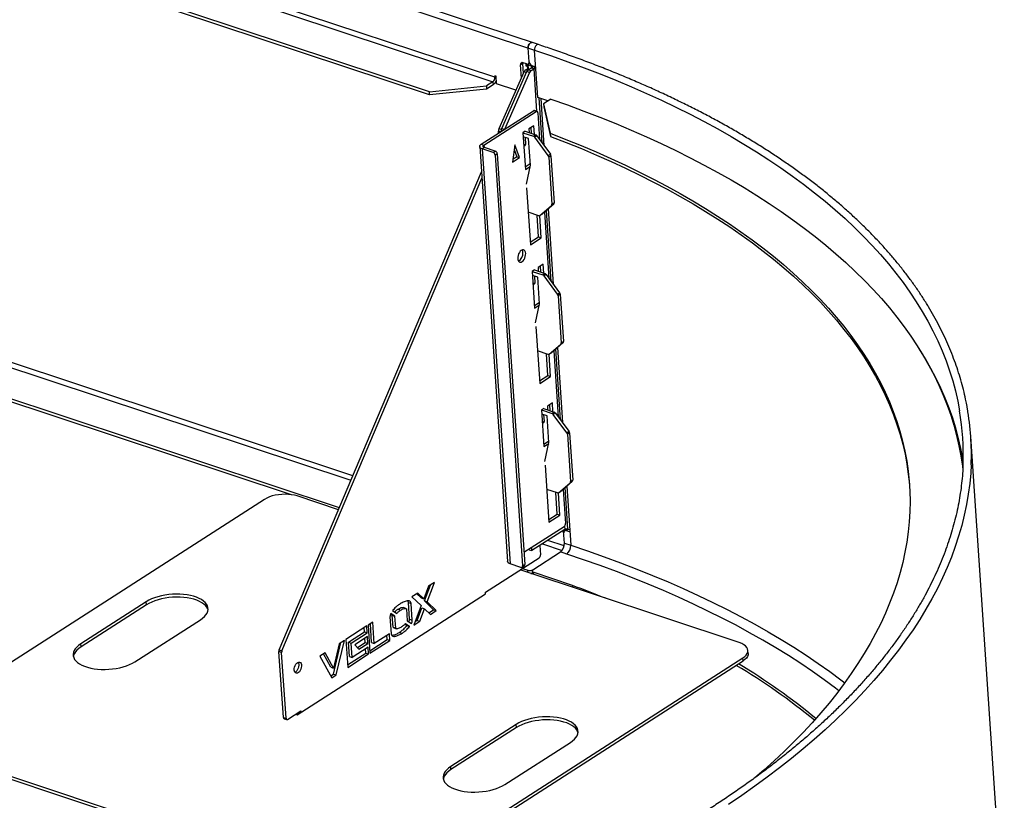
# Model space of a CAD drawing. Units: millimetres. Extents: x 666 to 15182, y -5434 to 1772.
# Drawn here: x 14333 to 15182, y -3335 to -2663 of the extents above; entities that cross this region are included whole.
import ezdxf

# ---------------------------------------------------------------- set-up
doc = ezdxf.new("R2010")
doc.units = ezdxf.units.MM

# ---------------------------------------------------------------- blocks, each defined once
blk = doc.blocks.new('A$C359')
at = {"color": 7, "linetype": 'Continuous', "lineweight": 25}
for p, q in [((-2327.75, 1952.39), (15.11, 1175.2)), ((18.41, 1179.93), (-2324.45, 1957.12)), ((-1124.54, 1514.07), (-20.74, 1147.9)), ((-19.04, 1151.75), (-1122.84, 1517.91)), ((-75.5, 1139.22), (-1124.89, 1487.33)), ((-75.33, 1136.58), (-1124.72, 1484.69)), ((10.47, 1165.15), (9.67, 1177)), ((17.85, 1134.36), (15.11, 1175.2)), ((4.93, 1163.66), (3.05, 1162.46)), ((3.81, 1151.1), (3.05, 1162.46)), ((5.51, 1154.94), (4.93, 1163.66)), ((8.31, 1163.29), (5.2, 1164.32)), ((11.02, 1161.82), (7.53, 1162.98)), ((7.53, 1162.98), (7.61, 1161.66)), ((8.94, 1162.51), (7.61, 1161.66)), ((8.78, 1161.28), (10.1, 1162.13)), ((9.76, 1163.4), (10.73, 1164.02)), ((-15.47, 1107.58), (6.23, 1156.56)), ((-13.2, 1107.68), (8.5, 1156.67)), ((10.83, 1155.89), (-10.87, 1106.91)), ((8.17, 1155.92), (6.23, 1156.56)), ((7.51, 1158.19), (9.23, 1159.3)), ((7.51, 1158.19), (9.1, 1157.66)), ((7.61, 1161.66), (8.78, 1161.28)), ((10.83, 1155.89), (8.5, 1156.67)), ((8.78, 1161.28), (8.93, 1159.1)), ((9.23, 1159.3), (10.62, 1158.84)), ((9.78, 1158.29), (12.13, 1159.8)), ((9.78, 1158.29), (12.11, 1157.52)), ((12.11, 1157.52), (14.46, 1159.03)), ((14.46, 1159.03), (12.13, 1159.8)), ((12.47, 1161.93), (12.5, 1161.95)), ((12.9, 1160.21), (12.89, 1160.47)), ((13.75, 1161.48), (12.98, 1161.74)), ((14.46, 1159.03), (16.91, 1122.5)), ((-20.74, 1147.9), (-26.38, 1144.28)), ((-20.56, 1145.27), (-26.2, 1141.65)), ((-20.74, 1147.9), (-20.56, 1145.27)), ((-19.12, 1153.06), (-19.04, 1151.75)), ((-17.96, 1152.68), (-19.12, 1153.06)), ((-19.04, 1151.75), (-17.94, 1152.45)), ((-17.52, 1146.09), (-17.96, 1152.68)), ((-0.86, 1140.56), (-17.52, 1146.09)), ((-1144.99, 1136.84), (-143.09, 804.48)), ((-141.46, 808.35), (-1140.46, 1139.75)), ((-75.5, 1139.22), (-26.38, 1144.28)), ((-75.33, 1136.58), (-75.5, 1139.22)), ((-26.2, 1141.65), (-75.33, 1136.58)), ((-26.38, 1144.28), (-26.2, 1141.65)), ((26.65, 1131.4), (17.85, 1134.36)), ((21.56, 1095.35), (18.97, 1133.99)), ((20.52, 1133.47), (23.23, 1093.08)), ((29.12, 1132.98), (22.85, 1128.96)), ((22.85, 1128.96), (28.67, 1103.51)), ((22.85, 1128.96), (23.03, 1126.32)), ((-30.83, 1094), (14.27, 1122.99)), ((-28.5, 1093.23), (16.6, 1122.22)), ((16.6, 1122.22), (14.27, 1122.99)), ((17.35, 1122.36), (15.01, 1123.13)), ((17.97, 1121.27), (19.52, 1098.12)), ((23.03, 1126.32), (28.85, 1100.88)), ((-1151.86, 1112.26), (-153.05, 780.93)), ((-15.79, 1103.67), (-15.9, 1105.36)), ((-14.09, 1104.76), (-15.9, 1105.36)), ((-15.47, 1107.58), (-13.47, 1106.91)), ((-13.6, 1105.08), (-13.63, 1105.46)), ((-13.21, 1105.33), (-13.63, 1105.46)), ((-13.2, 1107.68), (-10.87, 1106.91)), ((-10.87, 1106.91), (-10.91, 1106.81)), ((7.02, 1105.25), (5.08, 1104)), ((5.08, 1104), (14.15, 1100.99)), ((5.08, 1104), (7.2, 1072.38)), ((6.96, 1105.21), (16.03, 1102.2)), ((7.03, 1105.19), (7.02, 1105.25)), ((14.47, 1110.04), (10.15, 1107.26)), ((10.15, 1107.26), (10.37, 1104.08)), ((12.64, 1103.32), (12.29, 1108.64)), ((14.98, 1102.55), (14.47, 1110.04)), ((28.67, 1103.51), (28.85, 1100.88)), ((9.98, 1098.94), (5.32, 1100.49)), ((6.93, 1099.95), (7.34, 1093.92)), ((11.51, 1076.11), (9.98, 1098.94)), ((14.15, 1100.99), (16.03, 1102.2)), ((17.16, 1101.32), (15.29, 1100.11)), ((26.85, 1084.4), (15.29, 1100.11)), ((17.16, 1101.32), (28.73, 1085.61)), ((-32.15, 1092.06), (-8.19, 734.58)), ((-30.83, 1094), (-28.5, 1093.23)), ((-28.04, 1091.25), (-29.92, 1090.04)), ((-29.92, 1090.04), (-5.96, 732.57)), ((-20.6, 1086.95), (-29.92, 1090.04)), ((-28.5, 1093.23), (-28.37, 1091.38)), ((-18.72, 1088.16), (-28.04, 1091.25)), ((-20.6, 1086.95), (-18.72, 1088.16)), ((-17.04, 1085.88), (-18.92, 1084.68)), ((-17.04, 1085.88), (6.68, 731.92)), ((-1.74, 1093.66), (-3.99, 1078.48)), ((-2.34, 1089.62), (-0.06, 1083.28)), ((2.27, 1082.5), (-1.74, 1093.66)), ((7.34, 1093.92), (5.82, 1092.95)), ((5.85, 1092.53), (7.1, 1093.34)), ((-18.92, 1084.68), (4.8, 730.71)), ((-3.99, 1078.48), (2.27, 1082.5)), ((-0.06, 1083.28), (-3.62, 1080.99)), ((-0.06, 1083.28), (2.27, 1082.5)), ((26.85, 1084.4), (28.73, 1085.61)), ((29.27, 1084.22), (27.39, 1083.01)), ((27.39, 1083.01), (30.12, 1042.3)), ((29.27, 1084.22), (32, 1043.51)), ((-204.82, 658.43), (-30.7, 1070.39)), ((7.05, 1074.56), (10.5, 1076.78)), ((7.2, 1072.38), (11.28, 1075.01)), ((8.06, 1059.58), (11.51, 1076.11)), ((11.49, 1076.45), (10.5, 1076.78)), ((11.47, 1076.65), (10.88, 1076.85)), ((-202.49, 657.66), (-30.34, 1064.96)), ((8.26, 1056.57), (11.56, 1007.39)), ((-970.33, 1049.47), (-194.66, 792.16)), ((30.12, 1042.3), (32, 1043.51)), ((18.74, 1032.48), (9.67, 1035.49)), ((19.81, 1032.63), (29.74, 1041.21)), ((31.62, 1042.42), (21.69, 1033.84)), ((23.71, 1035.59), (27.53, 978.67)), ((29.57, 975.9), (25.46, 1037.1)), ((26.9, 1038.34), (31.24, 973.63)), ((31.62, 1042.42), (29.74, 1041.21)), ((18.62, 1014.2), (17.36, 1032.94)), ((20.95, 1013.43), (19.67, 1032.54)), ((19.71, 1032.56), (21.59, 1033.77)), ((19.81, 1032.63), (21.69, 1033.84)), ((21.69, 1033.84), (21.59, 1033.77)), ((11.41, 1009.57), (18.62, 1014.2)), ((11.56, 1007.39), (20.95, 1013.43)), ((18.62, 1014.2), (20.95, 1013.43)), ((15.03, 985.8), (13.09, 984.55)), ((13.09, 984.55), (22.16, 981.54)), ((13.09, 984.55), (15.21, 952.93)), ((14.97, 985.76), (24.04, 982.75)), ((15.03, 985.74), (15.03, 985.8)), ((22.48, 990.59), (18.16, 987.81)), ((18.16, 987.81), (18.37, 984.63)), ((20.65, 983.87), (20.3, 989.19)), ((22.98, 983.1), (22.48, 990.59)), ((17.99, 979.49), (13.32, 981.04)), ((14.94, 980.5), (15.34, 974.47)), ((19.52, 956.66), (17.99, 979.49)), ((22.16, 981.54), (24.04, 982.75)), ((25.17, 981.87), (23.29, 980.66)), ((34.86, 964.95), (23.29, 980.66)), ((25.17, 981.87), (36.74, 966.16)), ((15.34, 974.47), (13.83, 973.5)), ((13.86, 973.08), (15.11, 973.89)), ((34.86, 964.95), (36.74, 966.16)), ((37.27, 964.77), (35.39, 963.56)), ((35.39, 963.56), (38.12, 922.85)), ((37.27, 964.77), (40, 924.06)), ((15.06, 955.11), (19.14, 957.73)), ((15.21, 952.93), (19.29, 955.56)), ((16.06, 940.13), (19.52, 956.66)), ((19.14, 957.73), (19.45, 957.63)), ((16.27, 937.12), (19.56, 887.94)), ((27.82, 913.18), (37.75, 921.76)), ((39.63, 922.97), (29.69, 914.39)), ((31.72, 916.14), (35.53, 859.22)), ((37.57, 856.45), (33.47, 917.65)), ((34.91, 918.89), (39.25, 854.18)), ((39.63, 922.97), (37.75, 921.76)), ((38.12, 922.85), (40, 924.06)), ((26.75, 913.03), (17.68, 916.04)), ((26.63, 894.75), (25.37, 913.49)), ((28.96, 893.98), (27.68, 913.08)), ((27.71, 913.11), (29.59, 914.32)), ((27.82, 913.18), (29.69, 914.39)), ((29.69, 914.39), (29.59, 914.32)), ((19.42, 890.12), (26.63, 894.75)), ((19.56, 887.94), (28.96, 893.98)), ((26.63, 894.75), (28.96, 893.98)), ((23.03, 866.35), (21.09, 865.1)), ((22.97, 866.31), (32.04, 863.3)), ((23.04, 866.29), (23.03, 866.35)), ((30.49, 871.14), (26.17, 868.36)), ((26.17, 868.36), (26.38, 865.18)), ((28.66, 864.42), (28.3, 869.73)), ((30.99, 863.65), (30.49, 871.14)), ((21.09, 865.1), (30.17, 862.09)), ((21.09, 865.1), (23.21, 833.48)), ((25.99, 860.04), (21.33, 861.59)), ((22.94, 861.05), (23.35, 855.02)), ((27.52, 837.2), (25.99, 860.04)), ((30.17, 862.09), (32.04, 863.3)), ((33.18, 862.42), (31.3, 861.21)), ((42.86, 845.5), (31.3, 861.21)), ((33.18, 862.42), (44.74, 846.71)), ((23.35, 855.02), (21.83, 854.05)), ((21.86, 853.63), (23.11, 854.44)), ((42.86, 845.5), (44.74, 846.71)), ((45.28, 845.32), (43.4, 844.11)), ((43.4, 844.11), (46.13, 803.4)), ((45.28, 845.32), (48.01, 804.61)), ((419.8, 411.5), (390.92, 842.32)), ((23.07, 835.66), (27.14, 838.28)), ((23.21, 833.48), (27.29, 836.1)), ((24.07, 820.68), (27.52, 837.2)), ((27.14, 838.28), (27.46, 838.18)), ((24.27, 817.67), (27.57, 768.49)), ((35.82, 793.73), (45.76, 802.31)), ((47.64, 803.52), (37.7, 794.94)), ((43.88, 762.32), (41.48, 798.2)), ((42.91, 799.44), (46.32, 748.63)), ((47.64, 803.52), (45.76, 802.31)), ((46.13, 803.4), (48.01, 804.61)), ((-153.79, 779.17), (-189.35, 790.97)), ((34.76, 793.58), (25.69, 796.59)), ((34.63, 775.3), (33.38, 794.04)), ((36.96, 774.53), (35.68, 793.63)), ((35.72, 793.66), (37.6, 794.86)), ((35.82, 793.73), (37.7, 794.94)), ((37.7, 794.94), (37.6, 794.86)), ((39.73, 796.69), (41.69, 767.3)), ((-217.43, 788.08), (-524.33, 590.81)), ((27.42, 770.66), (34.63, 775.3)), ((27.57, 768.49), (36.96, 774.53)), ((34.63, 775.3), (36.96, 774.53)), ((5.97, 742.51), (40.56, 764.74)), ((40.88, 765.01), (41.07, 762.03)), ((41.07, 762.03), (12.89, 743.92)), ((42.08, 761.75), (40.2, 760.54)), ((40.88, 750.44), (40.2, 760.54)), ((42.88, 762.18), (41, 760.97)), ((42.09, 761.67), (42.08, 761.75)), ((44.21, 762.21), (42.45, 761.08)), ((45.55, 760.05), (42.45, 761.08)), ((45.44, 761.81), (43.88, 762.32)), ((12.89, 743.92), (12.69, 746.83)), ((19.74, 748.32), (20.28, 740.3)), ((21.94, 749.73), (38.91, 744.11)), ((40.66, 747.93), (26.46, 752.64)), ((40.88, 750.44), (46.32, 748.63)), ((10.56, 744.69), (10.51, 745.43)), ((10.56, 744.69), (12.89, 743.92)), ((13.64, 727.43), (37.47, 742.75)), ((42.92, 740.95), (37.47, 742.75)), ((-27.21, 707.95), (19.14, 737.74)), ((3.37, 729.47), (-5.96, 732.57)), ((4.33, 729.55), (6.21, 730.76)), ((4.8, 730.71), (6.68, 731.92)), ((191.53, 664.62), (2.79, 727.23)), ((4.84, 728.55), (9.46, 727.02)), ((9.6, 724.97), (9.46, 727.02)), ((12.98, 726.46), (13.16, 723.82)), ((13.16, 723.79), (13.16, 723.82)), ((47.8, 713.79), (14.05, 725.46)), ((14.05, 725.46), (14.19, 723.45)), ((-76.2, 713.15), (-80.26, 702.42)), ((-79.79, 700.53), (-74.59, 714.19)), ((-77.46, 699.76), (-71.12, 716.42)), ((-71.12, 716.42), (-76.2, 713.15)), ((47.8, 713.79), (47.9, 712.27)), ((-189.34, 602.37), (-27.12, 706.63)), ((-85.39, 707.25), (-90.47, 703.98)), ((-82.59, 703.19), (-86.29, 706.67)), ((-80.26, 702.42), (-85.39, 707.25)), ((-27.12, 706.63), (-27.21, 707.95)), ((-319.38, 699.82), (-375.75, 663.59)), ((-319.2, 697.19), (-375.57, 660.96)), ((-319.2, 697.19), (-319.38, 699.82)), ((-93.56, 699.22), (-94.16, 700.62)), ((-93.56, 699.22), (-91.23, 698.45)), ((-92.59, 684.7), (-93.56, 699.22)), ((-90.26, 683.93), (-91.23, 698.45)), ((-90.47, 703.98), (-82.51, 696.51)), ((-82.51, 696.51), (-88.85, 679.78)), ((-82.59, 703.19), (-80.26, 702.42)), ((-79.79, 700.53), (-77.46, 699.76)), ((-71.83, 692.99), (-79.79, 700.53)), ((-69.5, 692.22), (-77.46, 699.76)), ((-107.49, 688.05), (-108.93, 689.05)), ((-105.16, 687.27), (-108.7, 689.74)), ((-107.49, 688.05), (-105.16, 687.27)), ((-106.8, 677.79), (-107.49, 688.05)), ((-107.15, 692.21), (-103.65, 689.78)), ((-104.47, 677.01), (-105.16, 687.27)), ((-102.66, 693.3), (-100.33, 692.53)), ((-95.85, 694.06), (-98.19, 694.83)), ((-95.22, 693.65), (-94.51, 683.42)), ((-86.12, 683.81), (-82.02, 694.61)), ((-83.79, 683.04), (-79.68, 693.84)), ((-82.02, 694.61), (-79.68, 693.84)), ((-79.68, 693.84), (-74.53, 688.98)), ((-75.97, 690.33), (-71.83, 692.99)), ((-74.53, 688.98), (-69.5, 692.22)), ((-71.83, 692.99), (-69.5, 692.22)), ((-329.11, 648.12), (-272.74, 684.35)), ((-129.41, 678.94), (-147.36, 667.4)), ((-129.02, 673.12), (-129.41, 678.94)), ((-124.15, 682.34), (-128.28, 679.68)), ((-128.28, 679.68), (-126.65, 655.48)), ((-125.25, 664.71), (-126.33, 680.93)), ((-122.91, 663.94), (-124.15, 682.34)), ((-109.43, 686.74), (-108.46, 672.23)), ((-94.86, 679.25), (-96.57, 680.45)), ((-92.53, 678.48), (-96.04, 680.93)), ((-94.86, 679.25), (-92.53, 678.48)), ((-94.51, 683.42), (-90.97, 680.95)), ((-92.59, 684.7), (-90.26, 683.93)), ((-88.85, 679.78), (-83.79, 683.04)), ((-87.71, 682.79), (-86.12, 683.81)), ((-86.12, 683.81), (-83.79, 683.04)), ((-145.16, 665.01), (-131.35, 673.89)), ((-142.83, 664.24), (-129.02, 673.12)), ((-131.35, 673.89), (-131.59, 677.53)), ((-131.35, 673.89), (-129.02, 673.12)), ((-109.87, 672.32), (-122.91, 663.94)), ((-111.81, 667.29), (-112.06, 670.91)), ((-109.48, 666.52), (-109.87, 672.32)), ((-106.8, 677.79), (-104.47, 677.01)), ((-106.16, 677.48), (-106.8, 677.79)), ((-106.19, 677.4), (-103.86, 676.63)), ((-101.33, 673.42), (-99, 672.64)), ((-375.57, 660.96), (-375.75, 663.59)), ((-158.16, 637.5), (-151.67, 664.64)), ((-153.17, 663.68), (-158.13, 642.69)), ((-155.83, 636.73), (-148.7, 666.56)), ((-148.7, 666.56), (-153.17, 663.68)), ((-147.36, 667.4), (-145.74, 643.32)), ((-145.16, 665.01), (-142.83, 664.24)), ((-144.33, 652.57), (-145.16, 665.01)), ((-142, 651.8), (-142.83, 664.24)), ((-128.79, 669.81), (-139.66, 662.82)), ((-139.66, 662.82), (-136.14, 659.02)), ((-137.46, 660.44), (-130.74, 664.76)), ((-136.14, 659.02), (-128.4, 663.99)), ((-130.74, 664.76), (-130.98, 668.4)), ((-130.74, 664.76), (-128.4, 663.99)), ((-128.4, 663.99), (-128.79, 669.81)), ((-126.8, 657.66), (-111.81, 667.29)), ((-126.65, 655.48), (-109.48, 666.52)), ((-125.25, 664.71), (-122.91, 663.94)), ((-111.81, 667.29), (-109.48, 666.52)), ((-202.75, 656.23), (-205.08, 657.01)), ((-201.27, 600.17), (-205.08, 657.01)), ((-204.82, 658.43), (-202.49, 657.66)), ((-198.94, 599.4), (-202.75, 656.23)), ((-165.39, 655.82), (-169.86, 652.95)), ((-160.46, 643.46), (-166.8, 654.92)), ((-158.13, 642.69), (-165.39, 655.82)), ((-145.89, 645.5), (-130.12, 655.63)), ((-145.74, 643.32), (-127.79, 654.86)), ((-128.18, 660.68), (-142, 651.8)), ((-130.12, 655.63), (-130.37, 659.27)), ((-130.12, 655.63), (-127.79, 654.86)), ((-127.79, 654.86), (-128.18, 660.68)), ((199.14, 655.27), (198.96, 657.9)), ((-169.86, 652.95), (-159.46, 634.4)), ((-144.33, 652.57), (-142, 651.8)), ((-112.35, 454.15), (194.55, 651.41)), ((-112.17, 451.51), (194.73, 648.78)), ((194.73, 648.78), (194.55, 651.41)), ((-160.46, 643.46), (-158.13, 642.69)), ((-160.4, 636.07), (-158.16, 637.5)), ((-159.46, 634.4), (-155.83, 636.73)), ((-158.16, 637.5), (-155.83, 636.73)), ((-197.57, 598.45), (-186.3, 605.7)), ((-190.75, 602.83), (-189.34, 602.37)), ((-190.67, 602.89), (-190.66, 602.8)), ((-187.62, 604.85), (-186.21, 604.38)), ((-186.3, 605.7), (-186.21, 604.38)), ((-201.27, 600.17), (-198.94, 599.4)), ((-200.65, 599.08), (-198.32, 598.31)), ((-0.67, 594.1), (-57.04, 557.87)), ((-0.5, 591.47), (-0.67, 594.1)), ((-0.5, 591.47), (-56.87, 555.23)), ((-521.31, 577.6), (-140.42, 451.25)), ((-10.4, 542.4), (45.97, 578.63)), ((-521.14, 574.97), (-140.25, 448.62)), ((-56.87, 555.23), (-57.04, 557.87))]:
    blk.add_line(p, q, dxfattribs=at)
at = {"color": 7, "linetype": 'Continuous', "lineweight": 25, "flags": 128}
for points in [[(9.67, 1177), (9.73, 1178.14), (10.05, 1179.31), (10.59, 1180.37), (11.28, 1181.2), (12.04, 1181.69), (12.78, 1181.78), (12.97, 1181.74)], [(12.97, 1181.74), (12.78, 1181.78), (12.04, 1181.69), (11.28, 1181.2), (10.59, 1180.37), (10.05, 1179.31), (9.73, 1178.14), (9.67, 1177)], [(18.41, 1179.93), (18.22, 1179.98), (17.48, 1179.88), (16.72, 1179.39), (16.03, 1178.57), (15.49, 1177.51), (15.18, 1176.34), (15.11, 1175.2)], [(15.11, 1175.2), (29.61, 1170.28), (43.88, 1165.22), (57.91, 1160.03), (71.71, 1154.69), (85.26, 1149.22), (98.57, 1143.61), (111.62, 1137.87), (124.42, 1132.01), (136.95, 1126.01), (149.22, 1119.89), (161.22, 1113.65), (172.94, 1107.28), (184.38, 1100.8), (195.54, 1094.2), (206.41, 1087.48), (216.99, 1080.66), (227.28, 1073.72), (237.26, 1066.68), (246.95, 1059.53), (256.33, 1052.28), (265.4, 1044.93), (274.15, 1037.49), (282.59, 1029.95), (290.72, 1022.32), (298.52, 1014.61), (306, 1006.8), (313.15, 998.92), (319.97, 990.95), (326.46, 982.91), (332.61, 974.79), (338.43, 966.6), (343.91, 958.34), (349.05, 950.02), (353.84, 941.63), (358.3, 933.19), (362.4, 924.68), (366.16, 916.13), (369.57, 907.52), (372.64, 898.87), (375.35, 890.17), (377.71, 881.44), (379.71, 872.66), (381.3, 864.25)], [(4.97, 1164.38), (4.94, 1164.16), (4.93, 1163.66)], [(9.23, 1159.3), (9.55, 1159.55), (9.77, 1159.82), (9.88, 1160.1), (9.88, 1160.38), (9.76, 1160.64), (9.53, 1160.89), (9.2, 1161.1), (8.78, 1161.28)], [(29.12, 1132.98), (43.45, 1127.91), (57.54, 1122.7), (71.4, 1117.34), (85.02, 1111.86), (98.38, 1106.23), (111.49, 1100.48), (124.34, 1094.59), (136.93, 1088.58), (149.26, 1082.43), (161.31, 1076.17), (173.08, 1069.78), (184.57, 1063.28), (195.78, 1056.65), (206.7, 1049.91), (217.33, 1043.06), (227.66, 1036.1), (237.69, 1029.04), (247.42, 1021.86), (256.84, 1014.59), (265.95, 1007.21), (274.75, 999.74), (283.23, 992.18), (291.39, 984.52), (299.22, 976.77), (306.73, 968.94), (313.91, 961.02), (320.77, 953.03), (327.28, 944.95), (333.46, 936.8), (339.31, 928.58), (344.81, 920.3), (349.97, 911.94), (354.79, 903.52), (359.26, 895.04), (363.39, 886.51), (367.16, 877.92), (370.59, 869.28), (373.66, 860.6), (376.38, 851.87), (378.75, 843.09), (380.76, 834.28), (382.42, 825.44), (383.73, 816.56), (384.08, 813.61)], [(17.97, 1121.27), (17.92, 1121.59), (17.83, 1121.88), (17.69, 1122.11), (17.52, 1122.27), (17.31, 1122.37), (17.09, 1122.39), (16.85, 1122.34), (16.6, 1122.22)], [(28.67, 1103.51), (42.11, 1098.27), (55.31, 1092.9), (68.25, 1087.4), (80.95, 1081.76), (93.38, 1075.99), (105.56, 1070.1), (117.46, 1064.08), (129.1, 1057.94), (140.45, 1051.68), (151.53, 1045.31), (162.32, 1038.81), (172.83, 1032.2), (183.04, 1025.49), (192.95, 1018.66), (202.57, 1011.73), (211.88, 1004.7), (220.88, 997.56), (229.58, 990.33), (237.96, 983), (246.02, 975.58), (253.76, 968.08), (261.18, 960.48), (268.27, 952.8), (275.04, 945.04), (281.47, 937.21), (287.57, 929.29), (293.34, 921.31), (298.77, 913.25), (303.86, 905.13), (308.6, 896.95), (313.01, 888.71), (317.06, 880.41), (320.77, 872.06), (324.14, 863.65), (327.15, 855.2), (329.82, 846.7), (332.13, 838.17), (334.09, 829.59), (335.69, 820.98), (336.95, 812.34), (337.85, 803.67), (338.39, 794.98), (338.58, 786.26), (338.42, 777.52), (337.9, 768.77), (337.03, 760.01), (335.8, 751.24), (334.22, 742.46), (332.28, 733.69), (330, 724.91), (327.36, 716.14), (324.37, 707.37), (321.03, 698.62), (317.35, 689.88), (313.32, 681.15), (308.94, 672.45), (304.22, 663.78), (299.15, 655.13), (293.75, 646.51), (288.01, 637.92), (281.93, 629.37), (275.52, 620.86), (268.78, 612.4), (261.71, 603.98), (254.32, 595.61), (246.6, 587.3), (238.56, 579.04), (230.2, 570.83), (221.53, 562.7), (212.55, 554.62), (204.97, 548.06)], [(28.85, 1100.88), (42.29, 1095.64), (55.48, 1090.27), (68.43, 1084.76), (81.12, 1079.12), (93.56, 1073.36), (105.73, 1067.47), (117.64, 1061.45), (129.27, 1055.31), (140.63, 1049.05), (151.71, 1042.67), (162.5, 1036.18), (173.01, 1029.57), (183.22, 1022.85), (193.13, 1016.03), (202.75, 1009.1), (212.06, 1002.06), (221.06, 994.93), (229.75, 987.7), (238.13, 980.37), (246.2, 972.95), (253.94, 965.44), (261.36, 957.85), (268.45, 950.17), (275.22, 942.41), (281.65, 934.57), (287.75, 926.66), (293.52, 918.67), (298.94, 910.62), (304.03, 902.5), (308.78, 894.32), (313.18, 886.07), (317.24, 877.77), (320.95, 869.42), (324.31, 861.02), (327.33, 852.56), (329.99, 844.07), (332.3, 835.53), (334.26, 826.96), (335.87, 818.35), (337.12, 809.71), (338.02, 801.04), (338.19, 798.93)], [(-29.92, 1090.04), (-30.76, 1090.39), (-31.42, 1090.82), (-31.88, 1091.31), (-32.12, 1091.84), (-32.13, 1092.4), (-31.91, 1092.96), (-31.47, 1093.5), (-30.83, 1094)], [(-28.04, 1091.25), (-28.46, 1091.42), (-28.79, 1091.64), (-29.02, 1091.88), (-29.14, 1092.15), (-29.15, 1092.43), (-29.04, 1092.71), (-28.82, 1092.98), (-28.5, 1093.23)], [(7.48, 999.96), (7.28, 1001.13), (6.86, 1002.08), (6.24, 1002.73), (5.48, 1003.04), (4.61, 1002.98), (3.71, 1002.58), (2.83, 1001.84), (2.03, 1000.82), (1.37, 999.59), (0.89, 998.24), (0.62, 996.86), (0.59, 995.53), (0.79, 994.36), (1.21, 993.41), (1.83, 992.76), (2.59, 992.45), (3.46, 992.51), (4.36, 992.91), (5.24, 993.65), (6.04, 994.67), (6.7, 995.89), (7.18, 997.25), (7.45, 998.63), (7.48, 999.96)], [(384.37, 821.36), (384.1, 823.01), (382.45, 831.82), (380.44, 840.59), (378.08, 849.33), (375.37, 858.03), (372.31, 866.68), (368.9, 875.29), (365.14, 883.84), (361.03, 892.34), (356.58, 900.79), (351.78, 909.18), (346.65, 917.5), (346.16, 918.25)], [(391.23, 817.88), (390.82, 810.68), (389.99, 801.65), (388.79, 792.61), (387.24, 783.56), (385.34, 774.52), (383.08, 765.47), (380.46, 756.43), (377.49, 747.39), (374.17, 738.36), (370.5, 729.35), (366.48, 720.35), (362.11, 711.37), (357.39, 702.42), (352.32, 693.49), (346.92, 684.59), (341.17, 675.73), (335.08, 666.9), (328.65, 658.1), (321.89, 649.36), (314.8, 640.65), (307.38, 631.99), (299.63, 623.39), (291.55, 614.84), (283.15, 606.35), (274.44, 597.91), (265.41, 589.55), (256.06, 581.24), (246.41, 573.01), (236.45, 564.85), (226.19, 556.77), (215.63, 548.76), (204.78, 540.83), (193.63, 532.99), (182.2, 525.24)], [(-189.35, 790.97), (-191.69, 791.62), (-194.24, 792.1), (-196.95, 792.39), (-199.75, 792.48), (-202.6, 792.38), (-205.43, 792.09), (-208.19, 791.61), (-210.82, 790.96), (-213.27, 790.14), (-215.49, 789.17), (-217.43, 788.08)], [(40.2, 760.54), (40.12, 761.07), (40.04, 761.37)], [(41.98, 762.38), (42, 762.27), (42.08, 761.75)], [(46.32, 748.63), (60.87, 743.69), (75.2, 738.62), (89.29, 733.4), (103.14, 728.04), (116.75, 722.55), (130.11, 716.92), (143.22, 711.16), (156.06, 705.27), (168.65, 699.25), (180.97, 693.1), (193.01, 686.83), (204.78, 680.44), (216.27, 673.93), (227.47, 667.3), (238.39, 660.56), (249.01, 653.71), (259.34, 646.74), (269.36, 639.67), (279.09, 632.5), (282.38, 629.99)], [(277.32, 623.2), (274.28, 625.51), (264.62, 632.64), (254.65, 639.67), (244.39, 646.59), (233.83, 653.41), (222.98, 660.11), (211.84, 666.69), (200.42, 673.17), (188.72, 679.52), (176.75, 685.75), (164.51, 691.86), (152, 697.84), (139.23, 703.7), (126.2, 709.42), (112.92, 715.02), (99.4, 720.48), (85.63, 725.8), (71.62, 730.99), (57.38, 736.04), (42.92, 740.95)], [(-5.96, 732.57), (-6.8, 732.92), (-7.46, 733.34), (-7.92, 733.83), (-8.16, 734.37), (-8.19, 734.58)], [(13.64, 727.43), (13.32, 727.18), (13.1, 726.92), (12.99, 726.64), (12.99, 726.36), (13.1, 726.1), (13.32, 725.85), (13.64, 725.64), (14.05, 725.46)], [(-272.74, 684.35), (-270.84, 685.7), (-269.24, 687.13), (-267.96, 688.61), (-267, 690.14), (-266.39, 691.69), (-266.12, 693.24), (-266.2, 694.78), (-266.64, 696.29), (-267.42, 697.74), (-268.53, 699.14), (-269.97, 700.44), (-271.71, 701.66), (-273.74, 702.76), (-276.03, 703.73), (-278.56, 704.57), (-281.29, 705.26), (-284.19, 705.8), (-287.23, 706.17), (-290.38, 706.38), (-293.59, 706.43), (-296.83, 706.3), (-300.06, 706.01), (-303.25, 705.56), (-306.35, 704.94), (-309.33, 704.18), (-312.16, 703.28), (-314.79, 702.24), (-317.21, 701.08), (-319.38, 699.82)], [(-266.16, 692.77), (-266.46, 693.65), (-267.24, 695.11), (-268.35, 696.5), (-269.79, 697.81), (-271.54, 699.02), (-273.56, 700.12), (-275.85, 701.09), (-278.38, 701.93), (-281.11, 702.62), (-284.01, 703.16), (-287.06, 703.54), (-290.2, 703.75), (-293.41, 703.79), (-296.66, 703.67), (-299.89, 703.38), (-303.07, 702.92), (-306.17, 702.31), (-309.15, 701.55), (-311.98, 700.64), (-314.61, 699.6), (-317.03, 698.45), (-319.2, 697.19)], [(-375.75, 663.59), (-377.64, 662.24), (-379.24, 660.81), (-380.53, 659.33), (-381.48, 657.81), (-382.1, 656.26), (-382.36, 654.71), (-382.28, 653.17), (-381.84, 651.66), (-381.07, 650.2), (-379.95, 648.81), (-378.51, 647.5), (-376.77, 646.29), (-374.74, 645.19), (-372.45, 644.22), (-369.93, 643.38), (-367.2, 642.69), (-364.29, 642.15), (-361.25, 641.77), (-358.1, 641.56), (-354.89, 641.52), (-351.65, 641.64), (-348.42, 641.93), (-345.23, 642.39), (-342.13, 643), (-339.15, 643.76), (-336.33, 644.67), (-333.69, 645.71), (-331.27, 646.86), (-329.11, 648.12)], [(194.55, 651.41), (196.18, 652.61), (197.45, 653.89), (198.35, 655.22), (198.86, 656.58), (198.96, 657.94), (198.66, 659.28), (197.95, 660.55), (196.86, 661.75), (195.41, 662.84), (193.62, 663.8), (191.53, 664.62)], [(-375.57, 660.96), (-377.46, 659.61), (-379.06, 658.18), (-380.35, 656.7), (-381.3, 655.17), (-381.92, 653.62), (-382.14, 652.54)], [(199.14, 655.27), (199.04, 653.95), (198.53, 652.59), (197.63, 651.25), (196.36, 649.97), (194.73, 648.78)], [(-191.93, 641.01), (-191.89, 642.27), (-191.63, 643.59), (-191.15, 644.86), (-190.5, 646), (-189.72, 646.91), (-188.88, 647.54), (-188.03, 647.84), (-187.23, 647.77), (-186.55, 647.36), (-186.04, 646.62), (-185.74, 645.62), (-185.66, 644.42), (-185.81, 643.12), (-186.18, 641.81), (-186.75, 640.6), (-187.47, 639.56), (-188.29, 638.78), (-189.15, 638.32), (-189.98, 638.2), (-190.72, 638.44), (-191.32, 639.02), (-191.73, 639.9), (-191.93, 641.01)], [(-188.54, 647.7), (-188.37, 647.39), (-188.07, 646.39), (-187.99, 645.19), (-188.14, 643.89), (-188.51, 642.59), (-189.08, 641.37), (-189.8, 640.33), (-190.62, 639.55), (-191.39, 639.12)], [(-198.94, 599.4), (-198.89, 599.07), (-198.8, 598.79), (-198.66, 598.56), (-198.49, 598.39), (-198.29, 598.3), (-198.06, 598.28), (-197.82, 598.33), (-197.57, 598.45)], [(45.97, 578.63), (47.86, 579.98), (49.46, 581.41), (50.75, 582.89), (51.7, 584.42), (52.32, 585.96), (52.58, 587.52), (52.5, 589.05), (52.07, 590.56), (51.29, 592.02), (50.17, 593.41), (48.73, 594.72), (46.99, 595.93), (44.96, 597.03), (42.67, 598.01), (40.15, 598.84), (37.42, 599.54), (34.51, 600.07), (31.47, 600.45), (28.33, 600.66), (25.11, 600.7), (21.87, 600.58), (18.64, 600.29), (15.45, 599.83), (12.35, 599.22), (9.37, 598.46), (6.55, 597.55), (3.91, 596.52), (1.5, 595.36), (-0.67, 594.1)], [(52.54, 587.05), (52.24, 587.93), (51.46, 589.39), (50.35, 590.78), (48.91, 592.09), (47.17, 593.3), (45.14, 594.4), (42.85, 595.37), (40.32, 596.21), (37.59, 596.9), (34.69, 597.44), (31.65, 597.81), (28.5, 598.02), (25.29, 598.07), (22.05, 597.94), (18.82, 597.65), (15.63, 597.2), (12.53, 596.59), (9.55, 595.82), (6.72, 594.92), (4.09, 593.88), (1.67, 592.73), (-0.5, 591.47)], [(-57.04, 557.87), (-58.94, 556.52), (-60.54, 555.09), (-61.82, 553.61), (-62.78, 552.08), (-63.39, 550.54), (-63.66, 548.98), (-63.57, 547.44), (-63.14, 545.94), (-62.36, 544.48), (-61.25, 543.09), (-59.81, 541.78), (-58.07, 540.57), (-56.04, 539.47), (-53.75, 538.49), (-51.22, 537.65), (-48.49, 536.96), (-45.59, 536.43), (-42.55, 536.05), (-39.4, 535.84), (-36.19, 535.8), (-32.95, 535.92), (-29.71, 536.21), (-26.53, 536.67), (-23.43, 537.28), (-20.45, 538.04), (-17.62, 538.95), (-14.99, 539.98), (-12.57, 541.14), (-10.4, 542.4)], [(-56.87, 555.23), (-58.76, 553.88), (-60.36, 552.46), (-61.65, 550.97), (-62.6, 549.45), (-63.22, 547.9), (-63.44, 546.82)]]:
    blk.add_lwpolyline(points, dxfattribs=at)
at = {"color": 7, "linetype": 'Continuous', "lineweight": 25}
for centre, radius, start, end in [((4.62, 1162.81), 1.62, 68.9736, 192.65397), ((8.89, 1164.79), 1.62, 248.9736, 12.65397), ((14.5, 1165.49), 4.05, 184.82742, 247.87705), ((9.67, 1155.17), 3.72, 125.69954, 158.00574), ((11.95, 1155.27), 3.72, 125.69954, 158.00574), ((14.28, 1154.5), 3.72, 125.69954, 158.00574), ((11.63, 1163.35), 1.65, 248.29382, 300.51145), ((11.08, 1160.28), 1.8, 357.51978, 55.99365), ((15.97, 1153.27), 7.58, 98.0797, 120.43929), ((12.23, 1157.73), 4.05, 4.82742, 67.87705), ((16.08, 1156.23), 3.24, 93.52198, 119.92601), ((-23.54, 1151.44), 4.51, 308.33738, 3.87393), ((-25.35, 1151.69), 8.01, 306.67767, 342.05425), ((14.78, 1122.32), 0.849, 74.11783, 127.34374), ((-11.08, 1105.58), 4.82, 155.59959, 182.67283), ((-8.81, 1105.69), 4.82, 155.59959, 182.67283), ((13.31, 1098.73), 2.42, 34.93434, 69.48357), ((15.18, 1099.94), 2.42, 34.93434, 69.48357), ((-21.61, 1084.45), 2.7, 4.82742, 67.87705), ((-19.73, 1085.66), 2.7, 4.82742, 67.87705), ((6.74, 1093.82), 0.604, 306.51711, 9.32464), ((24.68, 1082.76), 2.72, 5.19261, 37.08078), ((26.56, 1083.97), 2.72, 5.19261, 37.08078), ((10.76, 1076.44), 0.425, 74.11783, 127.34374), ((30.71, 1043.34), 1.3, 314.74634, 7.59198), ((28.83, 1042.13), 1.3, 314.74634, 7.59198), ((19.15, 1033.48), 1.07, 247.94894, 308.07039), ((1.07, 1000.68), 4.08, 0.74957, 33.66799), ((-2.52, 1000.02), 7.7, 299.50137, 5.29395), ((21.31, 979.28), 2.42, 34.93434, 69.48357), ((23.19, 980.49), 2.42, 34.93434, 69.48357), ((14.75, 974.37), 0.604, 306.51711, 9.32464), ((32.69, 963.31), 2.72, 5.19261, 37.08078), ((34.57, 964.52), 2.72, 5.19261, 37.08078), ((36.84, 922.68), 1.3, 314.74634, 7.59198), ((38.72, 923.89), 1.3, 314.74634, 7.59198), ((27.15, 914.03), 1.07, 247.94894, 308.07039), ((165.61, 827.21), 225.81, 357.631, 10.03134), ((29.32, 859.83), 2.42, 34.93434, 69.48357), ((31.2, 861.04), 2.42, 34.93434, 69.48357), ((160.24, 826.85), 224.2, 357.68719, 9.60264), ((22.75, 854.92), 0.604, 306.51711, 9.32464), ((40.69, 843.86), 2.72, 5.19261, 37.08078), ((42.57, 845.07), 2.72, 5.19261, 37.08078), ((44.85, 803.23), 1.3, 314.74634, 7.59198), ((46.73, 804.44), 1.3, 314.74634, 7.59198), ((35.16, 794.58), 1.07, 247.94894, 308.07039), ((38.69, 767.1), 3.01, 308.33738, 3.87393), ((41.87, 759.57), 1.62, 68.9736, 192.65397), ((42.82, 758.84), 3.64, 73.05242, 118.72058), ((43.65, 760.96), 1.44, 91.96075, 122.17958), ((31.88, 749.83), 9.02, 308.33738, 3.87393), ((37.32, 748.02), 9.02, 308.33738, 3.87393), ((17.28, 740.1), 3.01, 308.33738, 3.87393), ((3.75, 730.48), 1.08, 248.9736, 12.65397), ((5.49, 731.73), 1.21, 306.51711, 9.32464), ((11.05, 732.24), 5.45, 253.05242, 298.72058), ((11.32, 729.65), 5.49, 276.32601, 289.04773), ((-288.07, -204.75), 978.02, 68.11449, 69.91462), ((-201.89, 657.16), 3.2, 156.56014, 182.71471), ((-199.55, 656.38), 3.2, 156.56014, 182.71471), ((-93.68, 171.07), 551.77, 50.64434, 59.19717), ((-92.03, 176.27), 548.62, 50.42506, 58.95493), ((-190.04, 604.63), 1.45, 263.46887, 341.99331), ((-200.11, 600.11), 1.16, 176.80773, 242.5495)]:
    blk.add_arc(centre, radius, start, end, dxfattribs=at)
for points, knots in [([(387.9, 866.83), (387.59, 868.63), (386.78, 873.22), (385.13, 880.58), (382.98, 888.9), (380.51, 897.19), (377.73, 905.44), (374.64, 913.65), (371.24, 921.81), (367.53, 929.93), (363.5, 938), (359.18, 946.02), (354.54, 953.99), (349.6, 961.9), (344.36, 969.75), (338.82, 977.54), (332.97, 985.27), (326.83, 992.93), (320.39, 1000.52), (313.66, 1008.04), (306.63, 1015.48), (299.32, 1022.85), (291.72, 1030.13), (283.83, 1037.34), (275.66, 1044.46), (267.21, 1051.5), (258.49, 1058.45), (249.49, 1065.31), (240.22, 1072.07), (230.68, 1078.74), (220.88, 1085.32), (210.82, 1091.79), (200.5, 1098.17), (189.92, 1104.44), (179.09, 1110.6), (168.02, 1116.66), (156.7, 1122.61), (145.14, 1128.45), (133.34, 1134.18), (121.31, 1139.79), (109.05, 1145.29), (96.56, 1150.67), (83.85, 1155.93), (70.92, 1161.07), (57.78, 1166.08), (44.43, 1170.98), (31.32, 1175.6), (22.57, 1178.54), (18.41, 1179.93)], [0, 0, 0, 0, 0.014015, 0.035866, 0.05772, 0.07958, 0.101446, 0.12332, 0.145201, 0.16709, 0.188987, 0.210893, 0.232808, 0.25473, 0.276661, 0.298599, 0.320545, 0.342497, 0.364455, 0.386419, 0.408388, 0.430361, 0.452338, 0.474319, 0.496303, 0.518289, 0.540277, 0.562267, 0.584258, 0.60625, 0.628244, 0.650237, 0.672231, 0.694225, 0.716219, 0.738213, 0.760206, 0.782199, 0.804191, 0.826183, 0.848174, 0.870164, 0.892154, 0.914143, 0.936131, 0.958118, 0.980105, 1, 1, 1, 1]), ([(384.21, 818.09), (384.17, 816.89), (384.04, 812.9), (383.49, 806.1), (382.56, 797.7), (381.29, 789.29), (379.72, 780.87), (377.83, 772.46), (375.64, 764.04), (373.12, 755.63), (370.3, 747.23), (367.17, 738.84), (363.73, 730.46), (359.98, 722.09), (355.93, 713.74), (351.57, 705.41), (346.91, 697.1), (341.94, 688.82), (336.68, 680.56), (331.12, 672.34), (325.26, 664.14), (319.1, 655.98), (312.65, 647.86), (305.91, 639.78), (298.88, 631.74), (291.56, 623.74), (283.96, 615.79), (276.07, 607.89), (267.91, 600.04), (259.46, 592.25), (250.74, 584.51), (241.75, 576.84), (232.49, 569.22), (222.96, 561.67), (213.17, 554.19), (203.11, 546.78), (192.8, 539.44), (182.24, 532.17), (173.23, 526.17), (167.71, 522.61), (165.87, 521.42)], [0, 0, 0, 0, 0.0116904, 0.0388947, 0.066093, 0.0932841, 0.1204666, 0.1476396, 0.1748023, 0.2019543, 0.2290953, 0.2562253, 0.2833444, 0.310453, 0.3375515, 0.3646405, 0.3917206, 0.4187924, 0.4458569, 0.4729146, 0.4999662, 0.5270126, 0.5540543, 0.581092, 0.6081263, 0.6351577, 0.6621868, 0.6892139, 0.7162396, 0.7432641, 0.7702879, 0.7973111, 0.8243341, 0.851357, 0.87838, 0.9054033, 0.932427, 0.9594513, 0.9864762, 1, 1, 1, 1]), ([(-100.7, 698.02), (-101.11, 697.73), (-101.94, 697.15), (-103.17, 696.21), (-104.95, 694.71), (-106.24, 693.24), (-107.15, 692.21)], [0, 0, 0, 0, 0.186646, 0.373428, 0.56021, 1, 1, 1, 1]), ([(-91.23, 698.45), (-91.39, 698.97), (-91.73, 700), (-92.82, 700.67), (-94.08, 700.68), (-95.53, 700.4), (-97.14, 699.92), (-98.92, 699.03), (-100.11, 698.36), (-100.7, 698.02)], [0, 0, 0, 0, 0.124532, 0.24905, 0.374039, 0.499273, 0.66619, 0.833123, 1, 1, 1, 1]), ([(-108.7, 689.74), (-108.92, 689.19), (-109.3, 688.19), (-109.39, 687.19), (-109.43, 686.74)], [0, 0, 0, 0, 0.55943, 1, 1, 1, 1]), ([(-105.44, 691.03), (-105.01, 691.43), (-104.34, 692.05), (-103.41, 692.79), (-102.91, 693.13), (-102.66, 693.3)], [0, 0, 0, 0, 0.474418, 0.737376, 1, 1, 1, 1]), ([(-103.65, 689.78), (-103.04, 690.34), (-102.19, 691.13), (-101.07, 692.02), (-100.58, 692.36), (-100.33, 692.53)], [0, 0, 0, 0, 0.559722, 0.780001, 1, 1, 1, 1]), ([(-102.66, 693.3), (-102.16, 693.58), (-101.16, 694.14), (-99.78, 694.76), (-98.73, 695.05), (-98.31, 694.81), (-98.21, 694.75)], [0, 0, 0, 0, 0.329792, 0.6597255, 0.9184868, 1, 1, 1, 1]), ([(-100.33, 692.53), (-99.83, 692.81), (-98.83, 693.36), (-97.44, 694.02), (-96.15, 694.27), (-95.53, 693.86), (-95.22, 693.65)], [0, 0, 0, 0, 0.280406, 0.560932, 0.780944, 1, 1, 1, 1]), ([(-101.33, 673.42), (-100.91, 673.71), (-100.08, 674.29), (-98.84, 675.24), (-97.06, 676.74), (-95.77, 678.22), (-94.86, 679.25)], [0, 0, 0, 0, 0.186645, 0.373428, 0.560198, 1, 1, 1, 1]), ([(-96.04, 680.93), (-96.65, 680.36), (-97.5, 679.57), (-98.62, 678.68), (-99.12, 678.34), (-99.37, 678.17)], [0, 0, 0, 0, 0.559702, 0.779974, 1, 1, 1, 1]), ([(-93.08, 682.42), (-92.96, 682.74), (-92.69, 683.5), (-92.63, 684.26), (-92.59, 684.7)], [0, 0, 0, 0, 0.4248687, 1, 1, 1, 1]), ([(-90.97, 680.95), (-90.77, 681.51), (-90.39, 682.49), (-90.3, 683.49), (-90.26, 683.93)], [0, 0, 0, 0, 0.55939, 1, 1, 1, 1]), ([(-108.46, 672.23), (-108.3, 671.71), (-107.97, 670.66), (-106.87, 670), (-105.61, 669.99), (-104.31, 670.24), (-102.99, 670.61), (-101.66, 671.18), (-100.33, 671.87), (-99.44, 672.39), (-99, 672.64)], [0, 0, 0, 0, 0.124506, 0.249056, 0.374021, 0.499241, 0.624446, 0.749652, 0.874871, 1, 1, 1, 1]), ([(-107.87, 670.82), (-107.46, 670.88), (-106.62, 671.01), (-105.32, 671.38), (-103.99, 671.95), (-102.66, 672.65), (-101.77, 673.16), (-101.33, 673.42)], [0, 0, 0, 0, 0.191246, 0.39346, 0.595675, 0.79791, 1, 1, 1, 1]), ([(-99.37, 678.17), (-99.87, 677.89), (-100.87, 677.34), (-102.25, 676.68), (-103.54, 676.41), (-104.16, 676.81), (-104.47, 677.01)], [0, 0, 0, 0, 0.280407, 0.560917, 0.780933, 1, 1, 1, 1]), ([(-99, 672.64), (-98.58, 672.93), (-97.75, 673.52), (-96.51, 674.47), (-94.73, 675.96), (-93.43, 677.44), (-92.53, 678.48)], [0, 0, 0, 0, 0.186645, 0.373428, 0.560198, 1, 1, 1, 1])]:
    blk.add_open_spline(points, degree=3, knots=knots, dxfattribs=at)

msp = doc.modelspace()

# ---------------------------------------------------------------- block references
msp.add_blockref('A$C359', (14761.84, -3864.22))

doc.saveas('drawing.dxf')
